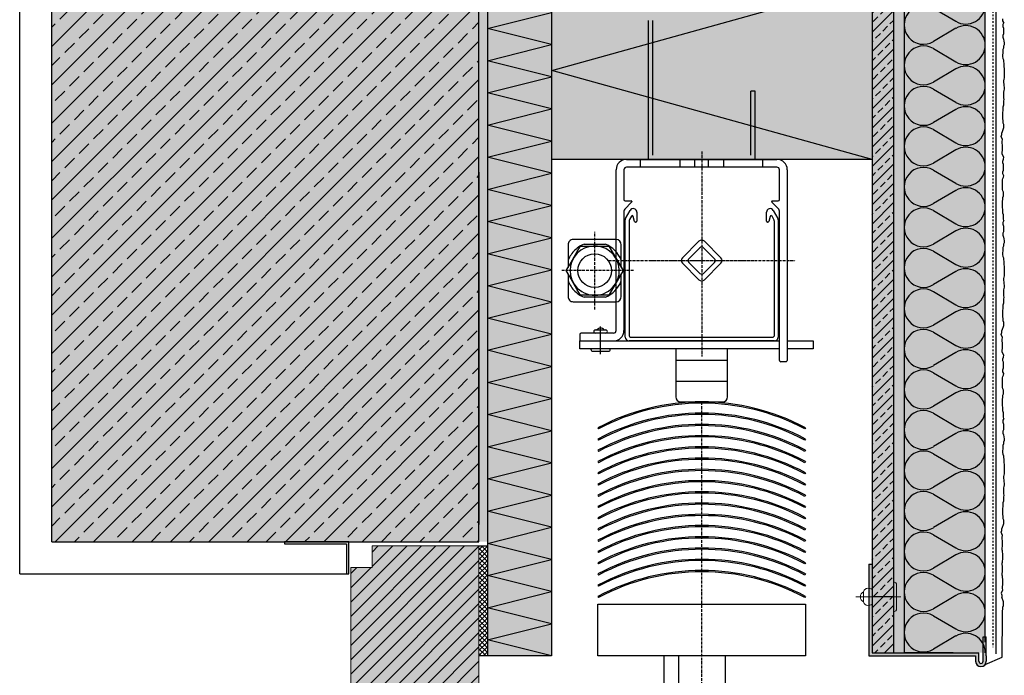
# Model space of a CAD drawing. Extents: x 4032 to 20376, y -16690 to -11490.
# Drawn here: x 19639 to 20100, y -16404 to -16097 of the extents above; entities that cross this region are included whole.
import ezdxf

# ---------------------------------------------------------------- set-up
doc = ezdxf.new("R2010")
doc.units = 0
doc.header["$LTSCALE"] = 0.1
for name, pattern in [('ACHSE', [18.5, 12, -3, 0.5, -3]), ('AUSGEZOGEN', [0]), ('MVS_STRICH', [48, 8, -8, 8, -8, 8, -8])]:
    doc.linetypes.add(name, pattern=pattern)
for name, color, linetype in [('ACHSEN', 1, 'ACHSE'), ('BEMASSUNG', 1, 'AUSGEZOGEN'), ('DÄMMUNG', 1, 'CONTINUOUS'), ('Plattenniet', 2, 'CONTINUOUS'), ('Putz', 6, 'CONTINUOUS'), ('SCHRAFFUR', 7, 'CONTINUOUS'), ('SICHTBARE', 7, 'CONTINUOUS')]:
    doc.layers.add(name, color=color, linetype=linetype)
doc.layers.add('bauseits', color=7, linetype='AUSGEZOGEN', lineweight=13)
pattern_1 = [(0, (1481.9147, -31.1912), (0, 1.2648301), [0.73025, -1.4605]), (120, (1481.9147, -31.1912), (-1.095375, -0.63241505), [0.73025, -1.4605]), (60, (1482.645, -31.1912), (-1.095375, 0.63241505), [0.73025, -1.4605])]

# ---------------------------------------------------------------- blocks, each defined once
blk = doc.blocks.new('A$C144F09A4')
at = {"layer": 'SCHRAFFUR', "linetype": 'Continuous'}
h = blk.add_hatch(color=7, dxfattribs=at)
h.dxf.hatch_style = 1
h.paths.add_polyline_path([(53.5, 7.5), (52, 7.5), (52, -4, -1), (50, -4), (50, 0), (0, 0), (0, 41.5), (-1.5, 41.5), (-1.5, -1.5), (48.5, -1.5), (48.5, -4, 1), (53.5, -4), (53.5, -1.5)])
at = {"layer": 'SICHTBARE', "color": 7, "linetype": 'Continuous'}
for p, q in [((-1.5, 41.5), (-1.5, -1.5)), ((-1.5, 41.5), (0, 41.5)), ((0, 41.5), (0, 0)), ((52, -4), (52, 7.5)), ((52, 7.5), (53.5, 7.5)), ((53.5, -1.5), (53.5, 7.5)), ((0, 0), (50, 0)), ((50, -4), (50, 0)), ((-1.5, -1.5), (48.5, -1.5)), ((48.5, -1.5), (48.5, -4)), ((53.5, -1.5), (53.5, -4))]:
    blk.add_line(p, q, dxfattribs=at)
for radius in [2.5, 1]:
    blk.add_arc((51, -4), radius, 180, 0, dxfattribs=at)
blk = doc.blocks.new('DAEMM')
at = {"layer": 'DÄMMUNG'}
for p, q in [((0.207, 0.362), (0.044, 0.638)), ((0.457, 0.638), (0.294, 0.362))]:
    blk.add_line(p, q, dxfattribs=at)
for centre, start, end in [((0.25, 0.76), 329.435, 210.565), ((0, 0.24), 270.0152, 30.5802), ((0.5, 0.24), 149.4198, 269.9848)]:
    blk.add_arc(centre, 0.24, start, end, dxfattribs=at)
blk = doc.blocks.new('DAEMMh')
at = {"layer": 'DÄMMUNG', "linetype": 'Continuous'}
for p, q in [((0, 0), (0.25, 0.9998)), ((0.25, 0.9998), (0.5, 0))]:
    blk.add_line(p, q, dxfattribs=at)

msp = doc.modelspace()

# ---------------------------------------------------------------- hatches: boundary and pattern name
at = {"layer": 'bauseits', "lineweight": -3}
h = msp.add_hatch(dxfattribs=at)
h.set_pattern_fill('ANSI31', color=256, scale=1.5, style=0)
h.set_pattern_definition([(45, (10194.376, -20055.9673), (-3.367596, 3.367596), [])])
h.paths.add_polyline_path([(19825.98, -16417.12), (19825.98, -16440.12), (19846.98, -16440.12), (19846.98, -16450.12), (19853.98, -16450.12), (19853.98, -16343.52), (19803.98, -16343.52), (19803.98, -16353.52), (19793.98, -16353.52), (19793.98, -16417.12), (19821.98, -16417.12)])
at = {"layer": 'SCHRAFFUR', "linetype": 'Continuous'}
h = msp.add_hatch(color=254, dxfattribs=at)
h.dxf.hatch_style = 1
h.paths.add_polyline_path([(19653.98, -16341.52), (19853.98, -16341.52), (19853.98, -15464.28), (19653.98, -15464.28)])
at = {"layer": 'SCHRAFFUR', "lineweight": -3}
h = msp.add_hatch(dxfattribs=at)
h.set_pattern_fill('ANSI33', color=3, scale=2, style=0)
h.set_pattern_definition([(45, (2020.591, -31.191), (-8.980256, 8.980256), []), (45, (2029.572, -31.191), (-8.980256, 8.980256), [6.35, -3.175])])
h.paths.add_polyline_path([(19653.98, -16341.52), (19853.98, -16341.52), (19853.98, -15464.28), (19653.98, -15464.28)])
at = {"layer": 'SCHRAFFUR', "linetype": 'Continuous'}
h = msp.add_hatch(dxfattribs=at)
h.set_pattern_fill('HEX', color=252, scale=0.23, style=0)
h.set_pattern_definition(pattern_1)
h.paths.add_polyline_path([(20047.98, -16393.51), (20052.98, -16393.51), (20052.98, -15711.51), (20047.98, -15711.51)])
h = msp.add_hatch(color=81, dxfattribs=at)
h.dxf.hatch_style = 1
h.paths.add_polyline_path([(20052.98, -15711.51), (20090.98, -15711.51), (20090.98, -16386.01), (20089.98, -16386.01), (20089.98, -16393.51), (20087.98, -16393.51), (20052.98, -16393.51)])
h = msp.add_hatch(dxfattribs=at)
h.set_pattern_fill('HEX', color=252, scale=0.23, style=0)
h.set_pattern_definition(pattern_1)
h.paths.add_polyline_path([(19853.98, -16341.52), (19857.98, -16341.52), (19857.98, -15912.51), (19853.98, -15912.51)])
h = msp.add_hatch(color=254, dxfattribs=at)
h.dxf.hatch_style = 1
h.paths.add_polyline_path([(19887.98, -16395.01), (19857.98, -16395.01), (19857.98, -15912.51), (20047.98, -15912.51), (20047.98, -16393.51), (20037.98, -16393.51), (20037.98, -16162.53), (19887.98, -16162.53)])
h = msp.add_hatch(dxfattribs=at)
h.set_pattern_fill('ANSI33', color=3)
h.set_pattern_definition([(45, (1481.915, -31.191), (-4.490128, 4.490128), []), (45, (1486.405, -31.191), (-4.490128, 4.490128), [3.175, -1.5875])])
h.paths.add_polyline_path([(20047.98, -16393.51), (20037.98, -16393.51), (20037.98, -15912.51), (20047.98, -15912.51)])
h = msp.add_hatch(color=7, dxfattribs=at)
h.dxf.hatch_style = 1
h.paths.add_polyline_path([(19935.25, -16097.53), (19933.25, -16097.53), (19933.25, -16162.53), (19983.25, -16162.53), (19983.25, -16130.53), (19981.25, -16130.53), (19981.25, -16160.53), (19935.25, -16160.53)])
at = {"layer": 'SCHRAFFUR', "linetype": 'AUSGEZOGEN'}
h = msp.add_hatch(color=31, dxfattribs=at)
h.dxf.hatch_style = 1
h.paths.add_polyline_path([(19793.98, -16353.52), (19803.98, -16353.52), (19803.98, -16343.52), (19853.98, -16343.52), (19853.98, -16450.12), (19846.98, -16450.12), (19846.98, -16440.12), (19825.98, -16440.12), (19825.98, -16417.12), (19793.98, -16417.12)])
h.paths.add_polyline_path([(19781.98, -16410.12), (19790.98, -16410.12), (19790.98, -16420.12), (19821.98, -16420.12), (19821.98, -16443.43), (19843.98, -16443.43), (19843.98, -16477.54), (19829.82, -16485.12), (19819.98, -16485.12), (19819.98, -16473.12), (19781.98, -16473.12)])
h.paths.add_polyline_path([(19781.98, -16475.26), (19805.98, -16475.26), (19805.98, -16485.12), (19781.98, -16485.12)])
at = {"layer": 'SCHRAFFUR', "linetype": 'Continuous', "transparency": 33554687}
h = msp.add_hatch(dxfattribs=at)
h.set_pattern_fill('ANSI37', color=1, scale=0.5)
h.set_pattern_definition([(45, (1481.9147, -31.1912), (-1.12253202, 1.12253202), []), (135, (1481.9147, -31.1912), (-1.12253202, -1.12253202), [])])
h.paths.add_polyline_path([(19857.98, -16343.52), (19853.98, -16343.52), (19853.98, -16395.01), (19857.98, -16395.01)])

# ---------------------------------------------------------------- linework, layer by layer
at = {"layer": 'ACHSEN', "color": 1, "linetype": 'ACHSE'}
for p, q in [((19958.25, -16158.89), (19958.25, -16254.81)), ((19908.14, -16232.78), (19908.14, -16196.47)), ((19914.54, -16209.88), (20001.96, -16209.88)), ((19933.97, -16209.88), (19982.53, -16209.88)), ((19926.29, -16214.62), (19892.51, -16214.62)), ((19958.25, -16689.73), (19958.25, -16276.06))]:
    msp.add_line(p, q, dxfattribs=at)
at = {"layer": 'bauseits', "color": 7, "linetype": 'AUSGEZOGEN', "lineweight": 13}
for p, q in [((19853.98, -16343.52), (19803.98, -16343.52)), ((19803.98, -16343.52), (19803.98, -16353.52)), ((19853.98, -16450.12), (19853.98, -16343.52)), ((19793.98, -16353.52), (19793.98, -16417.12)), ((19803.98, -16353.52), (19793.98, -16353.52))]:
    msp.add_line(p, q, dxfattribs=at)
at = {"layer": 'Plattenniet', "color": 2, "linetype": 'Continuous', "lineweight": 18}
msp.add_line((20030.46, -16367.34), (20051.48, -16367.34), dxfattribs=at)
for points in [[(20049.48, -16372.84, -0.414214), (20047.98, -16374.34), (20047.98, -16360.34, -0.414214), (20049.48, -16361.84)], [(20033.98, -16365.34, -0.414214), (20035.98, -16363.34, -0.131652), (20037.98, -16363.88), (20037.98, -16370.81, -0.131652), (20035.98, -16371.34, -0.414214), (20033.98, -16369.34)]]:
    msp.add_lwpolyline(points, format="xyb", close=True, dxfattribs=at)
msp.add_lwpolyline([(20034, -16369.63, -0.654062), (20034, -16365.05, -0.654062)], format="xyb", dxfattribs=at)
at = {"layer": 'Putz', "color": 6, "linetype": 'AUSGEZOGEN', "lineweight": -3}
for p, q in [((20099.23, -16097.64), (20099.23, -16096.76)), ((20099.68, -16098.52), (20099.23, -16097.64)), ((20099.68, -16098.52), (20099.23, -16099.41)), ((20099.23, -16099.41), (20099.23, -16100.29)), ((20099.23, -16100.29), (20099.46, -16101.18)), ((20099.46, -16103.83), (20099.23, -16104.49)), ((20099.23, -16104.49), (20099.23, -16105.37)), ((20099.46, -16101.18), (20099.46, -16102.06)), ((20099.46, -16102.06), (20099.46, -16102.94)), ((20099.46, -16102.94), (20099.46, -16103.83)), ((20099.23, -16105.37), (20099.46, -16106.26)), ((20099.46, -16106.26), (20099.68, -16107.14)), ((20099.9, -16108.91), (20099.46, -16109.57)), ((20099.68, -16107.14), (20099.9, -16108.03)), ((20099.9, -16108.03), (20099.9, -16108.91)), ((20099.23, -16112.89), (20099.01, -16113.55)), ((20099.01, -16113.55), (20099.01, -16114.43)), ((20099.46, -16110.46), (20099.23, -16111.12)), ((20099.23, -16111.12), (20099.23, -16112)), ((20099.23, -16112), (20099.23, -16112.89)), ((20099.46, -16109.57), (20099.46, -16110.46)), ((20099.01, -16114.43), (20099.23, -16115.32)), ((20099.23, -16115.32), (20099.46, -16115.98)), ((20099.46, -16115.98), (20099.46, -16116.86)), ((20099.46, -16116.86), (20099.68, -16117.53)), ((20099.68, -16117.53), (20099.68, -16118.41)), ((20099.68, -16118.41), (20099.68, -16119.29)), ((20099.68, -16119.29), (20099.9, -16119.96)), ((20099.9, -16119.96), (20099.9, -16120.84)), ((20099.9, -16120.84), (20099.9, -16121.72)), ((20099.9, -16121.72), (20099.9, -16122.61)), ((20099.9, -16122.61), (20099.9, -16123.49)), ((20099.68, -16125.04), (20099.46, -16125.7)), ((20099.46, -16125.7), (20099.46, -16126.59)), ((20099.46, -16126.59), (20099.68, -16127.25)), ((20099.9, -16124.38), (20099.68, -16125.04)), ((20099.68, -16127.25), (20099.68, -16128.13)), ((20099.9, -16123.49), (20099.9, -16124.38)), ((20099.68, -16130.34), (20099.46, -16131)), ((20099.46, -16131), (20099.46, -16131.89)), ((20099.46, -16131.89), (20099.46, -16132.77)), ((20099.68, -16128.13), (20099.9, -16128.79)), ((20099.9, -16129.68), (20099.68, -16130.34)), ((20099.9, -16128.79), (20099.9, -16129.68)), ((20099.46, -16132.77), (20099.46, -16133.66)), ((20099.46, -16133.66), (20099.68, -16134.54)), ((20099.68, -16134.54), (20099.46, -16135.2)), ((20099.46, -16135.2), (20099.46, -16136.31)), ((20099.46, -16136.31), (20099.46, -16137.19)), ((20099.23, -16139.84), (20099.01, -16140.5)), ((20099.01, -16140.5), (20099.01, -16141.39)), ((20099.01, -16141.39), (20099.01, -16142.49)), ((20099.46, -16137.19), (20099.23, -16138.07)), ((20099.23, -16138.07), (20099.23, -16138.96)), ((20099.23, -16138.96), (20099.23, -16139.84)), ((20099.01, -16142.49), (20099.01, -16143.38)), ((20099.01, -16143.38), (20099.23, -16144.48)), ((20099.23, -16144.48), (20099.23, -16145.37)), ((20099.23, -16145.37), (20099.46, -16146.03)), ((20099.46, -16146.03), (20099.46, -16146.91)), ((20099.46, -16147.8), (20098.71, -16150.04)), ((20098.71, -16150.93), (20098.71, -16150.04)), ((20099.46, -16146.91), (20099.46, -16147.8)), ((20098.49, -16151.81), (20098.71, -16150.93)), ((20099.05, -16153.27), (20098.49, -16151.81)), ((20098.83, -16154.15), (20099.05, -16153.27)), ((20098.83, -16155.04), (20098.83, -16154.15)), ((20099.05, -16155.7), (20098.83, -16155.04)), ((20098.83, -16159.23), (20099.05, -16158.35)), ((20098.83, -16160.12), (20098.83, -16159.23)), ((20099.05, -16156.58), (20099.05, -16155.7)), ((20099.05, -16157.47), (20099.05, -16156.58)), ((20099.05, -16158.35), (20099.05, -16157.47)), ((20099.68, -16161.56), (20098.83, -16160.12)), ((20099.23, -16163.33), (20099.46, -16162.45)), ((20099.23, -16164.21), (20099.23, -16163.33)), ((20099.46, -16164.88), (20099.23, -16164.21)), ((20099.46, -16162.45), (20099.68, -16161.56)), ((20099.23, -16168.41), (20099.46, -16167.53)), ((20099.23, -16169.3), (20099.23, -16168.41)), ((20099.46, -16165.76), (20099.46, -16164.88)), ((20099.46, -16166.65), (20099.46, -16165.76)), ((20099.46, -16167.53), (20099.46, -16166.65)), ((20099.01, -16172.17), (20099.23, -16171.51)), ((20099.01, -16173.05), (20099.01, -16172.17)), ((20099.01, -16173.94), (20099.01, -16173.05)), ((20099.68, -16170.18), (20099.23, -16169.3)), ((20099.23, -16171.51), (20099.46, -16170.84)), ((20099.46, -16170.84), (20099.68, -16170.18)), ((20099.01, -16174.82), (20099.01, -16173.94)), ((20099.01, -16175.7), (20099.01, -16174.82)), ((20099.01, -16176.59), (20099.01, -16175.7)), ((20099.23, -16177.25), (20099.01, -16176.59)), ((20099.46, -16177.91), (20099.23, -16177.25)), ((20099.46, -16178.8), (20099.46, -16177.91)), ((20099.01, -16182.33), (20099.23, -16181.23)), ((20099.01, -16183.22), (20099.01, -16182.33)), ((20099.23, -16180.34), (20099.46, -16179.68)), ((20099.23, -16181.23), (20099.23, -16180.34)), ((20099.46, -16179.68), (20099.46, -16178.8)), ((20099.01, -16184.32), (20099.01, -16183.22)), ((20099.01, -16185.2), (20099.01, -16184.32)), ((20099.23, -16185.87), (20099.01, -16185.2)), ((20099.23, -16186.75), (20099.23, -16185.87)), ((20099.23, -16187.64), (20099.23, -16186.75)), ((20099.46, -16188.52), (20099.23, -16187.64)), ((20099.68, -16191.17), (20099.23, -16192.05)), ((20099.23, -16192.05), (20099.23, -16192.94)), ((20099.46, -16189.4), (20099.46, -16188.52)), ((20099.46, -16190.51), (20099.46, -16189.4)), ((20099.68, -16191.17), (20099.46, -16190.51)), ((20099.23, -16192.94), (20099.46, -16193.82)), ((20099.46, -16196.47), (20099.23, -16197.14)), ((20099.46, -16193.82), (20099.46, -16194.71)), ((20099.46, -16194.71), (20099.46, -16195.59)), ((20099.46, -16195.59), (20099.46, -16196.47)), ((20099.23, -16197.14), (20099.23, -16198.02)), ((20099.23, -16198.02), (20099.46, -16198.9)), ((20099.46, -16198.9), (20099.68, -16199.79)), ((20099.68, -16199.79), (20099.9, -16200.67)), ((20099.9, -16200.67), (20099.9, -16201.56)), ((20099.23, -16205.53), (20099.01, -16206.2)), ((20099.46, -16203.1), (20099.23, -16203.76)), ((20099.23, -16203.76), (20099.23, -16204.65)), ((20099.23, -16204.65), (20099.23, -16205.53)), ((20099.9, -16201.56), (20099.46, -16202.22)), ((20099.46, -16202.22), (20099.46, -16203.1)), ((20099.01, -16206.2), (20099.01, -16207.08)), ((20099.01, -16207.08), (20099.23, -16207.96)), ((20099.23, -16207.96), (20099.46, -16208.63)), ((20099.46, -16208.63), (20099.46, -16209.51)), ((20099.46, -16209.51), (20099.68, -16210.17)), ((20099.68, -16210.17), (20099.68, -16211.06)), ((20099.68, -16211.06), (20099.68, -16211.94)), ((20099.68, -16211.94), (20099.9, -16212.6)), ((20099.9, -16212.6), (20099.9, -16213.49)), ((20099.9, -16213.49), (20099.9, -16214.37)), ((20099.9, -16214.37), (20099.9, -16215.25)), ((20099.68, -16217.68), (20099.46, -16218.35)), ((20099.46, -16218.35), (20099.46, -16219.23)), ((20099.46, -16219.23), (20099.68, -16219.89)), ((20099.9, -16217.02), (20099.68, -16217.68)), ((20099.9, -16215.25), (20099.9, -16216.14)), ((20099.9, -16216.14), (20099.9, -16217.02)), ((20099.68, -16222.99), (20099.46, -16223.65)), ((20099.46, -16223.65), (20099.46, -16224.53)), ((20099.68, -16219.89), (20099.68, -16220.78)), ((20099.68, -16220.78), (20099.9, -16221.44)), ((20099.9, -16222.32), (20099.68, -16222.99)), ((20099.9, -16221.44), (20099.9, -16222.32)), ((20099.46, -16224.53), (20099.46, -16225.42)), ((20099.46, -16225.42), (20099.46, -16226.3)), ((20099.46, -16226.3), (20099.68, -16227.19)), ((20099.68, -16227.19), (20099.46, -16227.85)), ((20099.46, -16227.85), (20099.46, -16228.95)), ((20099.46, -16228.95), (20099.46, -16229.84)), ((20099.23, -16232.49), (20099.01, -16233.15)), ((20099.01, -16233.15), (20099.01, -16234.03)), ((20099.46, -16229.84), (20099.23, -16230.72)), ((20099.23, -16230.72), (20099.23, -16231.6)), ((20099.23, -16231.6), (20099.23, -16232.49)), ((20099.01, -16234.03), (20099.01, -16235.14)), ((20099.01, -16235.14), (20099.01, -16236.02)), ((20099.01, -16236.02), (20099.23, -16237.13)), ((20099.23, -16237.13), (20099.23, -16238.01)), ((20099.23, -16238.01), (20099.46, -16238.67)), ((20099.46, -16240.44), (20098.71, -16242.69)), ((20098.71, -16243.57), (20098.71, -16242.69)), ((20099.46, -16238.67), (20099.46, -16239.56)), ((20099.46, -16239.56), (20099.46, -16240.44)), ((20098.49, -16244.46), (20098.71, -16243.57)), ((20099.05, -16245.91), (20098.49, -16244.46)), ((20098.83, -16246.8), (20099.05, -16245.91)), ((20098.83, -16247.68), (20098.83, -16246.8)), ((20099.05, -16248.35), (20098.83, -16247.68)), ((20098.83, -16251.88), (20099.05, -16251)), ((20098.83, -16252.76), (20098.83, -16251.88)), ((20099.05, -16249.23), (20099.05, -16248.35)), ((20099.05, -16250.11), (20099.05, -16249.23)), ((20099.05, -16251), (20099.05, -16250.11)), ((20099.68, -16254.21), (20098.83, -16252.76)), ((20099.23, -16255.98), (20099.46, -16255.09)), ((20099.23, -16256.86), (20099.23, -16255.98)), ((20099.46, -16255.09), (20099.68, -16254.21)), ((20099.46, -16257.52), (20099.23, -16256.86)), ((20099.23, -16261.06), (20099.46, -16260.18)), ((20099.23, -16261.94), (20099.23, -16261.06)), ((20099.46, -16258.41), (20099.46, -16257.52)), ((20099.46, -16259.29), (20099.46, -16258.41)), ((20099.46, -16260.18), (20099.46, -16259.29)), ((20099.01, -16264.82), (20099.23, -16264.15)), ((20099.01, -16265.7), (20099.01, -16264.82)), ((20099.01, -16266.58), (20099.01, -16265.7)), ((20099.68, -16262.83), (20099.23, -16261.94)), ((20099.23, -16264.15), (20099.46, -16263.49)), ((20099.46, -16263.49), (20099.68, -16262.83)), ((20099.01, -16267.47), (20099.01, -16266.58)), ((20099.01, -16268.35), (20099.01, -16267.47)), ((20099.01, -16269.23), (20099.01, -16268.35)), ((20099.23, -16269.9), (20099.01, -16269.23)), ((20099.46, -16270.56), (20099.23, -16269.9)), ((20099.01, -16274.98), (20099.23, -16273.87)), ((20099.01, -16275.86), (20099.01, -16274.98)), ((20099.23, -16272.99), (20099.46, -16272.33)), ((20099.23, -16273.87), (20099.23, -16272.99)), ((20099.46, -16271.44), (20099.46, -16270.56)), ((20099.46, -16272.33), (20099.46, -16271.44)), ((20099.01, -16276.97), (20099.01, -16275.86)), ((20099.01, -16277.85), (20099.01, -16276.97)), ((20099.23, -16278.51), (20099.01, -16277.85)), ((20099.23, -16279.4), (20099.23, -16278.51)), ((20099.23, -16280.28), (20099.23, -16279.4)), ((20099.46, -16281.17), (20099.23, -16280.28)), ((20099.68, -16283.82), (20099.23, -16284.7)), ((20099.46, -16282.05), (20099.46, -16281.17)), ((20099.46, -16283.15), (20099.46, -16282.05)), ((20099.68, -16283.82), (20099.46, -16283.15)), ((20099.23, -16284.7), (20099.23, -16285.58)), ((20099.23, -16285.58), (20099.46, -16286.47)), ((20099.46, -16286.47), (20099.46, -16287.35)), ((20099.46, -16287.35), (20099.46, -16288.24)), ((20099.46, -16288.24), (20099.46, -16289.12)), ((20099.46, -16289.12), (20099.23, -16289.78)), ((20099.23, -16289.78), (20099.23, -16290.67)), ((20099.23, -16290.67), (20099.46, -16291.55)), ((20099.46, -16291.55), (20099.68, -16292.43)), ((20099.68, -16292.43), (20099.9, -16293.32)), ((20099.9, -16293.32), (20099.9, -16294.2)), ((20099.46, -16295.75), (20099.23, -16296.41)), ((20099.23, -16296.41), (20099.23, -16297.29)), ((20099.23, -16297.29), (20099.23, -16298.18)), ((20099.9, -16294.2), (20099.46, -16294.86)), ((20099.46, -16294.86), (20099.46, -16295.75)), ((20099.23, -16298.18), (20099.01, -16298.84)), ((20099.01, -16298.84), (20099.01, -16299.73)), ((20099.01, -16299.73), (20099.23, -16300.61)), ((20099.23, -16300.61), (20099.46, -16301.27)), ((20099.46, -16301.27), (20099.46, -16302.16)), ((20099.46, -16302.16), (20099.68, -16302.82)), ((20099.68, -16302.82), (20099.68, -16303.7)), ((20099.68, -16303.7), (20099.68, -16304.59)), ((20099.68, -16304.59), (20099.9, -16305.25)), ((20099.9, -16305.25), (20099.9, -16306.13)), ((20099.9, -16306.13), (20099.9, -16307.02)), ((20099.9, -16307.02), (20099.9, -16307.9)), ((20099.68, -16310.33), (20099.46, -16310.99)), ((20099.46, -16310.99), (20099.46, -16311.88)), ((20099.46, -16311.88), (20099.68, -16312.54)), ((20099.9, -16309.67), (20099.68, -16310.33)), ((20099.9, -16307.9), (20099.9, -16308.78)), ((20099.9, -16308.78), (20099.9, -16309.67)), ((20099.68, -16315.63), (20099.46, -16316.3)), ((20099.46, -16316.3), (20099.46, -16317.18)), ((20099.68, -16312.54), (20099.68, -16313.42)), ((20099.68, -16313.42), (20099.9, -16314.09)), ((20099.9, -16314.97), (20099.68, -16315.63)), ((20099.9, -16314.09), (20099.9, -16314.97)), ((20099.46, -16317.18), (20099.46, -16318.06)), ((20099.46, -16318.06), (20099.46, -16318.95)), ((20099.46, -16318.95), (20099.68, -16319.83)), ((20099.68, -16319.83), (20099.46, -16320.49)), ((20099.46, -16320.49), (20099.46, -16321.6)), ((20099.23, -16325.13), (20099.01, -16325.8)), ((20099.01, -16325.8), (20099.01, -16326.68)), ((20099.46, -16322.48), (20099.23, -16323.37)), ((20099.23, -16323.37), (20099.23, -16324.25)), ((20099.23, -16324.25), (20099.23, -16325.13)), ((20099.46, -16321.6), (20099.46, -16322.48)), ((20099.01, -16326.68), (20099.01, -16327.79)), ((20099.01, -16327.79), (20099.01, -16328.67)), ((20099.01, -16328.67), (20099.23, -16329.77)), ((20099.23, -16329.77), (20099.23, -16330.66)), ((20099.46, -16333.09), (20098.71, -16335.34)), ((20099.23, -16330.66), (20099.46, -16331.32)), ((20099.46, -16331.32), (20099.46, -16332.2)), ((20099.46, -16332.2), (20099.46, -16333.09)), ((20098.49, -16337.1), (20098.71, -16336.22)), ((20099.05, -16338.56), (20098.49, -16337.1)), ((20098.71, -16336.22), (20098.71, -16335.34)), ((20098.83, -16339.44), (20099.05, -16338.56)), ((20098.83, -16340.33), (20098.83, -16339.44)), ((20099.05, -16340.99), (20098.83, -16340.33)), ((20098.83, -16344.53), (20099.05, -16343.64)), ((20099.05, -16341.88), (20099.05, -16340.99)), ((20099.05, -16342.76), (20099.05, -16341.88)), ((20099.05, -16343.64), (20099.05, -16342.76)), ((20098.83, -16345.41), (20098.83, -16344.53)), ((20098.83, -16345.41), (20098.83, -16346.29)), ((20098.83, -16346.29), (20099.05, -16347.18)), ((20099.05, -16347.18), (20099.05, -16348.06)), ((20099.05, -16348.06), (20099.05, -16348.95)), ((20099.05, -16349.83), (20098.83, -16350.49)), ((20098.83, -16350.49), (20098.83, -16351.38)), ((20098.83, -16352.26), (20098.83, -16351.38)), ((20099.05, -16352.92), (20098.83, -16352.26)), ((20099.05, -16348.95), (20099.05, -16349.83)), ((20099.05, -16353.81), (20099.05, -16352.92)), ((20098.83, -16356.46), (20099.05, -16355.57)), ((20098.83, -16357.34), (20098.83, -16356.46)), ((20098.83, -16357.34), (20098.83, -16358.23)), ((20099.05, -16354.69), (20099.05, -16353.81)), ((20099.05, -16355.57), (20099.05, -16354.69)), ((20098.83, -16358.23), (20099.05, -16359.11)), ((20099.05, -16361.76), (20098.83, -16362.42)), ((20098.83, -16362.42), (20098.83, -16363.31)), ((20099.05, -16359.11), (20099.05, -16359.99)), ((20099.05, -16359.99), (20099.05, -16360.88)), ((20099.05, -16360.88), (20099.05, -16361.76)), ((20099.05, -16364.19), (20098.49, -16365.65)), ((20098.49, -16365.65), (20098.71, -16366.53)), ((20098.71, -16366.53), (20098.71, -16367.42)), ((20098.83, -16363.31), (20099.05, -16364.19)), ((20099.46, -16369.66), (20098.71, -16367.42)), ((20099.23, -16372.09), (20099.46, -16371.43)), ((20099.46, -16370.55), (20099.46, -16369.66)), ((20099.46, -16371.43), (20099.46, -16370.55)), ((20098.94, -16395.62), (20099.01, -16376.07)), ((20099.01, -16374.08), (20099.23, -16372.98)), ((20099.01, -16374.97), (20099.01, -16374.08)), ((20099.01, -16376.07), (20099.01, -16374.97)), ((20099.23, -16372.98), (20099.23, -16372.09))]:
    msp.add_line(p, q, dxfattribs=at)
at = {"layer": 'SCHRAFFUR', "color": 7, "linetype": 'Continuous'}
for p, q in [((19933.25, -16097.53), (19933.25, -16162.53)), ((19935.25, -16097.53), (19935.25, -16160.53)), ((19981.25, -16160.53), (19981.25, -16130.53)), ((19983.25, -16130.53), (19981.25, -16130.53)), ((19983.25, -16162.53), (19983.25, -16130.53))]:
    msp.add_line(p, q, dxfattribs=at)
at = {"layer": 'SICHTBARE', "color": 1, "linetype": 'Continuous'}
for p, q in [((19638.98, -16356.52), (19638.98, -15467.23)), ((20052.98, -15711.51), (20052.98, -16393.52)), ((20090.98, -16388.51), (20090.98, -15711.51)), ((19857.98, -15912.51), (19857.98, -16395.01)), ((19887.98, -15912.51), (19887.98, -16395.01)), ((20037.98, -16162.53), (19887.98, -16162.53)), ((19853.98, -16343.52), (19857.98, -16343.52)), ((19638.98, -16356.52), (19792.98, -16356.52)), ((20076, -16393.52), (20052.98, -16393.52)), ((19857.98, -16395.01), (19853.98, -16395.01)), ((19857.98, -16395.01), (19853.98, -16395.01)), ((19887.98, -16395.01), (19857.98, -16395.01))]:
    msp.add_line(p, q, dxfattribs=at)
at = {"layer": 'SICHTBARE', "color": 4, "linetype": 'Continuous'}
for p, q in [((19653.98, -16341.52), (19653.98, -15467.23)), ((19853.98, -16341.52), (19853.98, -15464.28)), ((19653.98, -16341.52), (19853.98, -16341.52))]:
    msp.add_line(p, q, dxfattribs=at)
at = {"layer": 'SICHTBARE', "color": 6, "linetype": 'MVS_STRICH'}
msp.add_line((20094.48, -15464.28), (20094.48, -16390.83), dxfattribs=at)
at = {"layer": 'SICHTBARE', "color": 6, "linetype": 'Continuous'}
for p, q in [((20095.98, -15464.28), (20095.98, -16393.97)), ((20090.93, -16399), (20098.94, -16395.62))]:
    msp.add_line(p, q, dxfattribs=at)
at = {"layer": 'SICHTBARE', "color": 7, "linetype": 'Continuous'}
for p, q in [((20037.98, -15912.51), (20037.98, -16393.51)), ((20047.98, -15912.51), (20047.98, -16393.51)), ((19923.04, -16162.53), (19993.46, -16162.53)), ((19929.6, -16166.17), (19929.6, -16162.53)), ((19948.05, -16162.53), (19948.05, -16166.17)), ((19955.09, -16166.17), (19955.09, -16162.53)), ((19961.41, -16166.17), (19961.41, -16162.53)), ((19968.45, -16162.53), (19968.45, -16166.17)), ((19986.91, -16166.17), (19986.91, -16162.53)), ((19853.98, -16168.53), (19853.98, -16333.53)), ((19918.18, -16242.67), (19918.18, -16167.39)), ((19921.83, -16167.39), (19921.83, -16181.35)), ((19993.46, -16166.17), (19923.04, -16166.17)), ((19994.68, -16181.35), (19994.68, -16167.39)), ((19998.32, -16167.39), (19998.32, -16256.63)), ((19925.4, -16182.64), (19922.18, -16185.85)), ((19922.43, -16181.96), (19925.23, -16181.96)), ((19925.47, -16182.2), (19925.47, -16182.46)), ((19991.03, -16182.46), (19991.03, -16182.2)), ((19994.32, -16185.85), (19991.1, -16182.64)), ((19991.28, -16181.96), (19994.07, -16181.96)), ((19921.83, -16186.71), (19921.83, -16242.67)), ((19922.6, -16190.18), (19924.75, -16186.44)), ((19927.9, -16187.29), (19927.9, -16191.43)), ((19988.61, -16191.43), (19988.61, -16187.29)), ((19991.75, -16186.44), (19993.91, -16190.18)), ((19994.68, -16256.63), (19994.68, -16186.71)), ((19922.43, -16245.7), (19922.43, -16190.78)), ((19924.25, -16191.28), (19924.25, -16245.09)), ((19925.32, -16189.12), (19924.42, -16190.67)), ((19926.83, -16191.55), (19926.21, -16189.24)), ((19927.41, -16191.91), (19927.3, -16191.91)), ((19989.2, -16191.91), (19989.09, -16191.91)), ((19990.29, -16189.24), (19989.67, -16191.55)), ((19992.08, -16190.67), (19991.18, -16189.12)), ((19992.25, -16245.09), (19992.25, -16191.28)), ((19994.07, -16190.78), (19994.07, -16245.7)), ((19899.97, -16200.05), (19898.12, -16200.05)), ((19918.18, -16200.05), (19899.97, -16200.05)), ((19949.24, -16208.6), (19956.96, -16200.87)), ((19959.54, -16200.87), (19967.27, -16208.6)), ((19896.33, -16212.01), (19899.97, -16205.7)), ((19899.97, -16205.7), (19901.48, -16203.09)), ((19901.48, -16203.09), (19914.8, -16203.09)), ((19903.29, -16202.18), (19912.99, -16202.18)), ((19914.8, -16203.09), (19921.46, -16214.62)), ((19920.58, -16213.11), (19920.58, -16202.48)), ((19952.24, -16209.03), (19957.39, -16203.87)), ((19959.11, -16203.87), (19964.26, -16209.03)), ((19894.82, -16214.62), (19896.33, -16212.01)), ((19896.33, -16217.24), (19894.82, -16214.62)), ((19921.46, -16214.62), (19914.8, -16226.16)), ((19956.96, -16218.9), (19949.24, -16211.17)), ((19957.39, -16215.89), (19952.24, -16210.74)), ((19964.26, -16210.74), (19959.11, -16215.89)), ((19967.27, -16211.17), (19959.54, -16218.9)), ((19899.97, -16223.55), (19896.33, -16217.24)), ((19920.58, -16226.77), (19920.58, -16216.14)), ((19901.48, -16226.16), (19899.97, -16223.55)), ((19914.8, -16226.16), (19901.48, -16226.16)), ((19912.99, -16227.07), (19903.29, -16227.07)), ((19898.12, -16229.19), (19899.97, -16229.19)), ((19899.97, -16229.19), (19918.16, -16229.19)), ((19908.44, -16242.36), (19913.36, -16242.36)), ((19910.9, -16253.67), (19910.9, -16240.75)), ((19901.19, -16244.49), (19901.19, -16246.92)), ((19916.97, -16243.88), (19901.79, -16243.88)), ((19913.36, -16243.88), (19908.44, -16243.88)), ((19924.86, -16245.7), (19991.64, -16245.7)), ((19901.19, -16247.52), (19994.68, -16247.52)), ((19901.19, -16251.17), (19901.19, -16247.52)), ((19994.68, -16251.17), (19901.19, -16251.17)), ((19906.35, -16251.17), (19906.35, -16251.41)), ((19915.45, -16251.41), (19915.45, -16251.17)), ((19992.25, -16247.52), (19924.25, -16247.52)), ((19946.11, -16251.17), (19946.11, -16273.63)), ((19970.39, -16273.63), (19970.39, -16251.17)), ((19998.32, -16247.52), (20010.46, -16247.52)), ((20010.46, -16251.17), (19998.32, -16251.17)), ((20010.46, -16247.52), (20010.46, -16251.17)), ((19907.32, -16252.38), (19914.48, -16252.38)), ((19970.39, -16256.63), (19946.11, -16256.63)), ((19997.71, -16257.24), (19995.28, -16257.24)), ((19946.11, -16266.34), (19970.39, -16266.34)), ((19948.54, -16276.06), (19967.96, -16276.06)), ((19909.68, -16288.2), (19909.97, -16288.73)), ((20006.82, -16288.2), (20006.53, -16288.73)), ((19909.68, -16293.46), (19909.97, -16294)), ((20006.82, -16293.46), (20006.53, -16294)), ((19909.68, -16298.72), (19909.97, -16299.26)), ((20006.82, -16298.72), (20006.53, -16299.26)), ((19909.68, -16303.99), (19909.97, -16304.52)), ((20006.82, -16303.99), (20006.53, -16304.52)), ((19909.68, -16309.25), (19909.97, -16309.78)), ((20006.82, -16309.25), (20006.53, -16309.78)), ((19909.68, -16314.51), (19909.97, -16315.05)), ((20006.82, -16314.51), (20006.53, -16315.05)), ((19909.68, -16319.77), (19909.97, -16320.31)), ((20006.82, -16319.77), (20006.53, -16320.31)), ((19909.68, -16325.04), (19909.97, -16325.57)), ((20006.82, -16325.04), (20006.53, -16325.57)), ((19909.68, -16330.3), (19909.97, -16330.83)), ((20006.82, -16330.3), (20006.53, -16330.83)), ((19909.68, -16335.56), (19909.97, -16336.1)), ((20006.82, -16335.56), (20006.53, -16336.1)), ((19909.68, -16340.82), (19909.97, -16341.36)), ((20006.82, -16340.82), (20006.53, -16341.36)), ((19909.68, -16346.09), (19909.97, -16346.62)), ((20006.82, -16346.09), (20006.53, -16346.62)), ((19909.68, -16351.35), (19909.97, -16351.88)), ((20006.82, -16351.35), (20006.53, -16351.88)), ((19909.68, -16356.61), (19909.97, -16357.15)), ((20006.82, -16356.61), (20006.53, -16357.15)), ((19909.68, -16361.87), (19909.97, -16362.41)), ((20006.82, -16361.87), (20006.53, -16362.41)), ((19909.68, -16367.14), (19909.97, -16367.67)), ((20006.82, -16367.14), (20006.53, -16367.67)), ((19909.68, -16395.01), (19909.68, -16370.72)), ((19909.68, -16370.72), (20006.82, -16370.72)), ((20006.82, -16370.72), (20006.82, -16395.01)), ((20047.98, -16367.34), (20037.98, -16367.34)), ((20006.82, -16395.01), (19909.68, -16395.01)), ((19940.65, -16689.73), (19940.65, -16395.01)), ((19947.32, -16395.01), (19947.32, -16689.73)), ((19969.18, -16395.01), (19969.18, -16689.73))]:
    msp.add_line(p, q, dxfattribs=at)
at = {"layer": 'SICHTBARE', "color": 140, "linetype": 'Continuous'}
for p, q in [((19895.69, -16202.48), (19895.69, -16213.11)), ((19895.69, -16216.14), (19895.69, -16226.77))]:
    msp.add_line(p, q, dxfattribs=at)
at = {"layer": 'SICHTBARE', "color": 1, "linetype": 'Continuous'}
msp.add_lwpolyline([(19792.98, -16341.52), (19762.98, -16341.52), (19762.98, -16342.52), (19791.98, -16342.52), (19791.98, -16356.52), (19792.98, -16356.52), (19792.98, -16341.52)], dxfattribs=at)
at = {"layer": 'SICHTBARE', "color": 7, "linetype": 'Continuous'}
msp.add_circle((19908.14, -16214.62), 7.89, dxfattribs=at)
for centre, radius, start, end in [((19923.04, -16167.39), 4.86, 90, 180), ((19993.46, -16167.39), 4.86, 0, 90), ((19923.04, -16167.39), 1.21, 90.0001, 180), ((19993.46, -16167.39), 1.21, 0, 90.0001), ((19922.43, -16181.35), 0.607, 180, 269.9998), ((19925.23, -16182.2), 0.243, 0.0003, 90.0005), ((19925.23, -16182.46), 0.243, 314.9989, 0.0004), ((19991.28, -16182.2), 0.243, 90, 179.9997), ((19991.28, -16182.46), 0.243, 179.9994, 225), ((19994.07, -16181.35), 0.607, 270, 0), ((19923.04, -16186.71), 1.21, 135, 180), ((19926.21, -16187.29), 1.69, 360, 150), ((19990.29, -16187.29), 1.69, 30, 180.0001), ((19993.46, -16186.71), 1.21, 0.0001, 45), ((19923.65, -16190.78), 1.21, 150, 179.9999), ((19925.47, -16191.28), 1.21, 149.7319, 179.9998), ((19925.74, -16189.36), 0.484, 15, 149.8273), ((19927.3, -16191.43), 0.486, 195, 270), ((19927.41, -16191.43), 0.486, 270, 0), ((19989.09, -16191.43), 0.486, 180, 270), ((19989.2, -16191.43), 0.486, 270, 345), ((19990.76, -16189.36), 0.484, 30.1727, 165), ((19991.03, -16191.28), 1.21, 0.0002, 30.2681), ((19992.85, -16190.78), 1.21, 0.0001, 30), ((19898.12, -16202.48), 2.43, 137.5999, 180), ((19898.12, -16202.48), 2.43, 90, 137.5999), ((19918.16, -16202.48), 2.43, 0, 90), ((19958.25, -16202.16), 1.82, 45, 135), ((19908.14, -16214.62), 13.36, 127.7007, 152.1611), ((19908.14, -16214.62), 13.36, 111.28, 127.7007), ((19908.14, -16214.62), 11.53, 330, 135.0802), ((19908.14, -16214.62), 13.36, 21.2799, 68.72), ((19958.25, -16204.73), 1.21, 45, 135), ((19908.14, -16214.62), 13.36, 152.1611, 158.72), ((19908.14, -16214.62), 11.53, 135.0802, 224.9198), ((19950.52, -16209.88), 1.82, 135, 225), ((19953.1, -16209.88), 1.21, 135, 225), ((19963.4, -16209.88), 1.21, 315, 44.9999), ((19965.98, -16209.88), 1.82, 315, 45), ((19908.14, -16214.62), 13.36, 201.28, 207.8389), ((19908.14, -16214.62), 13.36, 291.28, 338.7201), ((19958.25, -16217.61), 1.82, 225.0001, 315), ((19958.25, -16215.04), 1.21, 225, 315), ((19908.14, -16214.62), 13.36, 207.8389, 232.2993), ((19908.14, -16214.62), 11.53, 224.9198, 330), ((19898.12, -16226.77), 2.43, 180, 222.4001), ((19898.12, -16226.77), 2.43, 222.4001, 270), ((19908.14, -16214.62), 13.36, 232.2993, 248.72), ((19918.16, -16226.77), 2.43, 270, 0), ((19908.44, -16243.12), 0.759, 89.9998, 270.0002), ((19910.9, -16243.46), 2, 33.0557, 146.9443), ((19913.36, -16243.12), 0.759, 269.9998, 90.0002), ((19916.97, -16242.67), 1.21, 270, 0.0001), ((19916.97, -16242.67), 4.86, 270, 0), ((19901.79, -16244.49), 0.607, 90, 180), ((19901.79, -16246.92), 0.607, 179.9998, 270), ((19924.25, -16245.7), 1.82, 180, 270), ((19924.86, -16245.09), 0.607, 180, 270), ((19991.64, -16245.09), 0.607, 270, 0), ((19992.25, -16245.7), 1.82, 270, 0), ((19907.32, -16251.41), 0.971, 180, 269.9998), ((19914.48, -16251.41), 0.971, 270, 0), ((19995.28, -16256.63), 0.607, 179.9997, 270), ((19997.71, -16256.63), 0.607, 270, 0), ((19948.54, -16273.63), 2.43, 180, 270), ((19967.96, -16273.63), 2.43, 270, 0), ((19958.25, -16379.26), 103.2, 61.9275, 118.0725), ((19958.25, -16379.26), 102.6, 61.9275, 118.0725), ((19958.25, -16384.52), 103.2, 61.9275, 118.0725), ((19958.25, -16384.52), 102.6, 61.9275, 118.0725), ((19958.25, -16389.79), 103.2, 61.9275, 118.0725), ((19958.25, -16389.79), 102.6, 61.9275, 118.0725), ((19958.25, -16395.05), 103.2, 61.9275, 118.0725), ((19958.25, -16395.05), 102.6, 61.9275, 118.0725), ((19958.25, -16400.31), 103.2, 61.9275, 118.0725), ((19958.25, -16400.31), 102.6, 61.9275, 118.0725), ((19958.25, -16405.57), 103.2, 61.9275, 118.0725), ((19958.25, -16405.57), 102.6, 61.9275, 118.0725), ((19958.25, -16410.84), 103.2, 61.9275, 118.0725), ((19958.25, -16410.84), 102.6, 61.9275, 118.0725), ((19958.25, -16416.1), 103.2, 61.9275, 118.0725), ((19958.25, -16416.1), 102.6, 61.9275, 118.0725), ((19958.25, -16421.36), 103.2, 61.9275, 118.0725), ((19958.25, -16421.36), 102.6, 61.9275, 118.0725), ((19958.25, -16426.62), 103.2, 61.9275, 118.0725), ((19958.25, -16426.62), 102.6, 61.9275, 118.0725), ((19958.25, -16431.89), 103.2, 61.9275, 118.0725), ((19958.25, -16431.89), 102.6, 61.9275, 118.0725), ((19958.25, -16437.15), 103.2, 61.9275, 118.0725), ((19958.25, -16437.15), 102.6, 61.9275, 118.0725), ((19958.25, -16442.41), 103.2, 61.9275, 118.0725), ((19958.25, -16442.41), 102.6, 61.9275, 118.0725), ((19958.25, -16447.67), 103.2, 61.9275, 118.0725), ((19958.25, -16447.67), 102.6, 61.9275, 118.0725), ((19958.25, -16452.94), 103.2, 61.9275, 118.0725), ((19958.25, -16452.94), 102.6, 61.9275, 118.0725), ((19958.25, -16458.2), 103.2, 61.9275, 118.0725), ((19958.25, -16458.2), 102.6, 61.9275, 118.0725)]:
    msp.add_arc(centre, radius, start, end, dxfattribs=at)

# ---------------------------------------------------------------- block references
at = {"layer": 'BEMASSUNG', "color": 3, "linetype": 'Continuous', "rotation": 90}
for name, p, xscale, yscale, zscale in [('DAEMMh', (20037.98, -16162.53), 166.666666666667, 150, 166.666666666667), ('DAEMM', (20090.98, -16109.04), 37.9285714285714, 38, 37.9285714285714), ('DAEMM', (20090.98, -16128.01), 37.9285714285714, 38, 37.9285714285714), ('DAEMM', (20090.98, -16146.97), 37.9285714285714, 38, 37.9285714285714), ('DAEMM', (20090.98, -16165.94), 37.9285714285714, 38, 37.9285714285714), ('DAEMM', (20090.98, -16184.9), 37.9285714285714, 38, 37.9285714285714), ('DAEMM', (20090.98, -16203.86), 37.9285714285714, 38, 37.9285714285714), ('DAEMM', (20090.98, -16222.83), 37.9285714285714, 38, 37.9285714285714), ('DAEMM', (20090.98, -16241.79), 37.9285714285714, 38, 37.9285714285714), ('DAEMM', (20090.98, -16260.76), 37.9285714285714, 38, 37.9285714285714), ('DAEMM', (20090.98, -16279.72), 37.9285714285714, 38, 37.9285714285714), ('DAEMM', (20090.98, -16298.69), 37.9285714285714, 38, 37.9285714285714), ('DAEMM', (20090.98, -16317.65), 37.9285714285714, 38, 37.9285714285714), ('DAEMM', (20090.98, -16336.61), 37.9285714285714, 38, 37.9285714285714), ('DAEMM', (20090.98, -16355.58), 37.9285714285714, 38, 37.9285714285714), ('DAEMM', (20090.98, -16374.54), 37.9285714285714, 38, 37.9285714285714), ('DAEMM', (20090.98, -16393.51), 37.9285714285714, 38, 37.9285714285714)]:
    msp.add_blockref(name, p, dxfattribs=dict(at, xscale=xscale, yscale=yscale, zscale=zscale))
at = {"layer": 'BEMASSUNG', "color": 1, "linetype": 'Continuous', "xscale": 30.125, "yscale": 30, "zscale": 30.125, "rotation": 90}
for p in [(19887.98, -16108.82), (19887.98, -16123.88), (19887.98, -16138.94), (19887.98, -16154.01), (19887.98, -16169.07), (19887.98, -16184.13), (19887.98, -16199.19), (19887.98, -16214.26), (19887.98, -16229.32), (19887.98, -16244.38), (19887.98, -16259.44), (19887.98, -16274.51), (19887.98, -16289.57), (19887.98, -16304.63), (19887.98, -16319.69), (19887.98, -16334.76), (19887.98, -16349.82), (19887.98, -16364.88), (19887.98, -16379.94), (19887.98, -16395.01)]:
    msp.add_blockref('DAEMMh', p, dxfattribs=at)
at = {"layer": 'SCHRAFFUR', "color": 5, "linetype": 'Continuous'}
msp.add_blockref('A$C144F09A4', (20037.98, -16393.51), dxfattribs=at)

doc.saveas('drawing.dxf')
